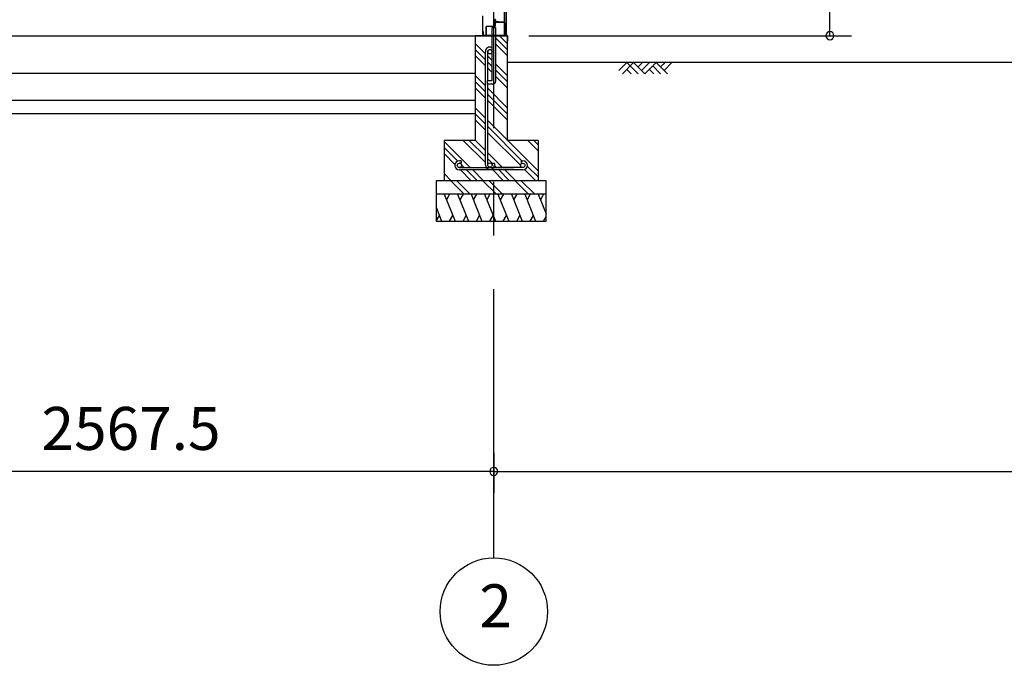
# Model space of a CAD drawing. Extents: x 868 to 32764, y 310 to 22484.
# Drawn here: x 15085 to 18750, y 4154 to 6558 of the extents above; entities that cross this region are included whole.
import ezdxf
from ezdxf.enums import TextEntityAlignment as Align

# ---------------------------------------------------------------- set-up
doc = ezdxf.new("R2010")
doc.units = 0
doc.header["$LTSCALE"] = 80
doc.linetypes.add('CENTER2', pattern=[20, 12.5, -2.5, 2.5, -2.5])
doc.layers.get('0').update_dxf_attribs({"linetype": 'CONTINUOUS'})
for name, color, linetype in [('0-下枠', 4, 'CONTINUOUS'), ('2-0', 7, 'CONTINUOUS'), ('2-1', 7, 'CONTINUOUS'), ('SUNPOU', 4, 'CONTINUOUS')]:
    doc.layers.add(name, color=color, linetype=linetype)
doc.styles.get("Standard").update_dxf_attribs({"font": 'txt', "bigfont": 'BIGFONT'})

msp = doc.modelspace()

# ---------------------------------------------------------------- linework, layer by layer
at = {"color": 0, "linetype": 'BYBLOCK'}
for centre, start, end in [((18101.3, 6498.4), 90, 270), ((18101.3, 6498.4), 270, 90), ((16850, 4876.3), 0, 180), ((16850, 4876.3), 0, 180), ((16850, 4876.3), 180, 0), ((16850, 4876.3), 180, 0)]:
    msp.add_arc(centre, 15, start, end, dxfattribs=at)
at = {"layer": '0-下枠'}
for p, q in [((16821, 6500.4), (16821, 6531.4)), ((16822, 6531.4), (16822, 6500.4)), ((16823, 6533.4), (16853, 6533.4)), ((16853, 6532.4), (16823, 6532.4)), ((16854, 6534.4), (16854, 6557.4)), ((16855, 6557.4), (16855, 6534.4)), ((16856, 6557.4), (16856, 6549.4)), ((16857, 6548.4), (16889, 6548.4)), ((16889, 6547.4), (16857, 6547.4)), ((16890, 6500.4), (16890, 6546.4)), ((16891, 6546.4), (16891, 6500.4)), ((16823, 6499.4), (16831, 6499.4)), ((16831, 6498.4), (16823, 6498.4)), ((16831, 6499.4), (16831, 6498.4)), ((16881, 6498.4), (16881, 6499.4)), ((16881, 6499.4), (16889, 6499.4)), ((16889, 6498.4), (16881, 6498.4))]:
    msp.add_line(p, q, dxfattribs=at)
for centre, radius, start, end in [((16823, 6531.4), 2, 90, 180), ((16823, 6531.4), 1, 90, 180), ((16853, 6534.4), 2, 270, 0), ((16853, 6534.4), 1, 270, 0), ((16855, 6557.4), 1, 0, 180), ((16857, 6549.4), 2, 180, 270), ((16857, 6549.4), 1, 180, 270), ((16889, 6546.4), 2, 0, 90), ((16889, 6546.4), 1, 0, 90), ((16823, 6500.4), 2, 180, 270), ((16823, 6500.4), 1, 180, 270), ((16889, 6500.4), 2, 270, 0), ((16889, 6500.4), 1, 270, 0)]:
    msp.add_arc(centre, radius, start, end, dxfattribs=at)
at = {"layer": '2-0', "color": 6, "linetype": 'CENTER2'}
msp.add_line((16850, 4554.4), (16850, 9726.4), dxfattribs=at)
at = {"layer": '2-0', "color": 3, "linetype": 'CONTINUOUS'}
for p, q in [((16889.5, 6549.9), (16889.5, 8667.9)), ((16890, 8667.9), (16890, 6549.9)), ((16895.5, 8667.9), (16895.5, 6498.4)), ((16807.5, 6572.7), (16807.5, 6522)), ((16843.5, 6528.4), (16856.5, 6528.4)), ((16843.5, 6331.4), (16843.5, 6528.4)), ((16843.5, 6528.4), (16856.5, 6528.4)), ((16856.5, 6528.4), (16856.5, 6328.4)), ((16867, 6549.4), (16860.5, 6549.4)), ((16888.5, 6548.9), (16860.5, 6548.9)), ((16888.5, 6548.4), (16860.5, 6548.4)), ((16867, 6548.9), (16867, 6549.4)), ((14325, 6498.4), (16850, 6498.4)), ((16843.5, 6498.4), (16780, 6498.4)), ((16780, 6498.4), (16780, 6108.4)), ((16843.5, 6498.4), (16780, 6498.4)), ((16807.5, 6522), (16807.5, 6498.4)), ((16900, 6498.4), (16856.5, 6498.4)), ((16900, 6498.4), (16856.5, 6498.4)), ((16900, 6498.4), (16900, 6108.4)), ((14363, 6358.4), (16780, 6358.4)), ((16780, 6308.4), (16780, 6158.4)), ((16826.5, 6318.4), (16826.5, 6331.4)), ((16826.5, 6331.4), (16843.5, 6331.4)), ((16846.5, 6318.4), (16826.5, 6318.4)), ((14363, 6258.4), (16780, 6258.4)), ((14363, 6208.4), (16780, 6208.4)), ((16780, 6108.4), (16665, 6108.4)), ((16665, 6108.4), (16665, 5958.4)), ((17015, 6108.4), (16900, 6108.4)), ((17015, 6108.4), (17015, 5958.4)), ((17045, 5958.4), (16635, 5958.4)), ((16635, 5958.4), (16635, 5808.4)), ((17045, 5808.4), (17045, 5958.4)), ((17045, 5908.4), (16635, 5908.4)), ((16635, 5808.4), (17045, 5808.4))]:
    msp.add_line(p, q, dxfattribs=at)
at = {"layer": '2-0', "color": 2, "linetype": 'CONTINUOUS'}
for p, q in [((16810.5, 6513.9), (16810, 6513.9)), ((16810, 6513.9), (16810, 6499.4)), ((16810, 6499.4), (16811, 6498.4)), ((16810.5, 6499.4), (16810.5, 6513.9)), ((16811, 6498.9), (16810.5, 6499.4)), ((16900, 6498.9), (16811, 6498.9)), ((16811, 6498.4), (16900, 6498.4)), ((16901, 6497.9), (16900, 6498.9)), ((16900, 6498.4), (16900.5, 6497.9)), ((16900.5, 6497.9), (16900.5, 6479.4)), ((16901, 6479.4), (16901, 6497.9)), ((16900.5, 6486.9), (16900, 6486.9)), ((16900, 6486.9), (16900, 6479.4)), ((16900, 6479.4), (16901, 6479.4)), ((16900.5, 6479.4), (16900.5, 6486.9)), ((16665.3, 5908.4), (16705.7, 5808.4)), ((16685.6, 5908.4), (16673.7, 5887.7)), ((16715.3, 5908.4), (16755.7, 5808.4)), ((16735.6, 5908.4), (16723.7, 5887.7)), ((16765.3, 5908.4), (16805.7, 5808.4)), ((16785.6, 5908.4), (16773.7, 5887.7)), ((16815.3, 5908.4), (16855.7, 5808.4)), ((16835.6, 5908.4), (16823.7, 5887.7)), ((16865.3, 5908.4), (16905.7, 5808.4)), ((16885.6, 5908.4), (16873.7, 5887.7)), ((16915.3, 5908.4), (16955.7, 5808.4)), ((16935.6, 5908.4), (16923.7, 5887.7)), ((16965.3, 5908.4), (17005.7, 5808.4)), ((16985.6, 5908.4), (16973.6, 5887.7)), ((17015.3, 5908.4), (17045, 5834.8)), ((17035.6, 5908.4), (17023.6, 5887.7)), ((16635, 5859.6), (16655.7, 5808.4)), ((16635.4, 5808.4), (16647.3, 5829.1)), ((16685.4, 5808.4), (16697.3, 5829.1)), ((16735.4, 5808.4), (16747.3, 5829.1)), ((16785.3, 5808.4), (16797.3, 5829.1)), ((16835.3, 5808.4), (16847.3, 5829.1)), ((16885.4, 5808.4), (16897.3, 5829.1)), ((16935.3, 5808.4), (16947.3, 5829.1)), ((16985.3, 5808.4), (16997.3, 5829.1)), ((17035.3, 5808.4), (17045, 5825.2))]:
    msp.add_line(p, q, dxfattribs=at)
at = {"layer": '2-0', "color": 6, "linetype": 'CONTINUOUS'}
for p, q in [((16900, 6447.3), (16856.5, 6490.8)), ((16900, 6469.9), (16871.5, 6498.4)), ((16818.5, 6431.4), (16780, 6469.9)), ((16900, 6424.7), (16856.5, 6468.2)), ((16818.5, 6408.8), (16780, 6447.3)), ((16818.5, 6386.2), (16780, 6424.7)), ((16843.5, 6406.4), (16827.5, 6422.4)), ((16843.5, 6383.8), (16827.5, 6399.8)), ((16900, 6349.9), (16856.5, 6393.4)), ((22456.8, 6398.4), (16900, 6398.4)), ((17315.9, 6369.1), (17345.1, 6398.4)), ((17328.6, 6356.4), (17370.6, 6398.4)), ((17345.1, 6398.4), (17387.1, 6356.4)), ((17370.6, 6398.4), (17412.6, 6356.4)), ((17387.1, 6381.9), (17403.7, 6398.4)), ((17399.9, 6369.1), (17429.1, 6398.4)), ((17412.6, 6356.4), (17454.6, 6398.4)), ((17441.9, 6385.7), (17471.1, 6356.4)), ((17454.6, 6398.4), (17496.6, 6356.4)), ((17471.1, 6381.9), (17487.7, 6398.4)), ((17483.9, 6369.1), (17513.1, 6398.4)), ((16818.5, 6311.4), (16780, 6349.9)), ((16843.5, 6361.2), (16827.5, 6377.2)), ((16900, 6327.3), (16856.5, 6370.8)), ((16900, 6304.7), (16856.5, 6348.2)), ((17345.1, 6373), (17361.7, 6356.4)), ((17429.1, 6373), (17445.7, 6356.4)), ((16818.5, 6288.8), (16780, 6327.3)), ((16818.5, 6266.2), (16780, 6304.7)), ((16900, 6229.9), (16827.5, 6302.4)), ((16900, 6207.3), (16827.5, 6279.8)), ((16900, 6184.7), (16827.5, 6257.2)), ((16818.5, 6191.4), (16780, 6229.9)), ((16818.5, 6168.8), (16780, 6207.3)), ((16818.5, 6146.2), (16780, 6184.7)), ((17015, 5994.9), (16827.5, 6182.4)), ((16954.9, 6032.4), (16827.5, 6159.8)), ((16950.1, 6014.6), (16827.5, 6137.2)), ((16762.5, 6007.4), (16665, 6104.9)), ((16818.5, 6026.2), (16736.3, 6108.4)), ((16818.5, 6048.8), (16758.9, 6108.4)), ((16818.5, 6071.4), (16780, 6109.9)), ((17015, 6069.6), (16976.3, 6108.4)), ((17015, 6092.3), (16998.9, 6108.4)), ((16716, 6031.3), (16665, 6082.3)), ((16705.5, 6019.2), (16665, 6059.7)), ((16882.5, 6007.4), (16827.5, 6062.4)), ((16724.2, 6023.1), (16723.9, 6023.4)), ((16739.9, 6007.4), (16729.7, 6017.6)), ((16843.5, 6023.8), (16827.5, 6039.8)), ((16859.9, 6007.4), (16852.4, 6014.9)), ((17015, 5972.3), (16974.8, 6012.5)), ((16691.5, 5958.4), (16665, 5984.9)), ((16766.3, 5958.4), (16726.3, 5998.4)), ((16788.9, 5958.4), (16748.9, 5998.4)), ((16811.5, 5958.4), (16771.5, 5998.4)), ((16886.3, 5958.4), (16846.3, 5998.4)), ((16908.9, 5958.4), (16868.9, 5998.4)), ((16931.5, 5958.4), (16891.5, 5998.4)), ((17006.3, 5958.4), (16964.8, 5999.8)), ((16668.9, 5958.4), (16665, 5962.3)), ((16739.7, 5908.4), (16690, 5958.1)), ((16762.3, 5908.4), (16712.3, 5958.4)), ((16859.7, 5908.4), (16809.7, 5958.4)), ((16882.3, 5908.4), (16832.3, 5958.4)), ((16979.7, 5908.4), (16929.7, 5958.4)), ((17002.3, 5908.4), (16952.3, 5958.4))]:
    msp.add_line(p, q, dxfattribs=at)
at = {"layer": '2-0', "color": 4, "linetype": 'CONTINUOUS'}
msp.add_circle((16850, 4354.4), 200, dxfattribs=at)
at = {"layer": '2-0', "color": 3, "linetype": 'CONTINUOUS'}
for centre, radius, start, end in [((16860.5, 6548.9), 0.5, 90, 270), ((16888.5, 6549.9), 1, 270, 0), ((16888.5, 6549.9), 1.5, 270, 0), ((16846.5, 6328.4), 10, 270, 0)]:
    msp.add_arc(centre, radius, start, end, dxfattribs=at)
at = {"layer": '2-1', "color": 3, "linetype": 'CONTINUOUS'}
for p, q in [((16818.5, 6016.6), (16818.5, 6438.7)), ((16827.5, 6331.4), (16827.5, 6438.7)), ((16827.5, 6219.4), (16827.5, 6318.4)), ((16827.5, 6016.6), (16827.5, 6219.4)), ((16728.5, 6032.4), (16722, 6032.4)), ((16728.5, 6023.4), (16722, 6023.4)), ((16728.5, 6032.4), (16728.5, 6023.4)), ((16843.5, 6023.1), (16843.5, 6016.6)), ((16852.5, 6023.1), (16843.5, 6023.1)), ((16852.5, 6023.1), (16852.5, 6016.6)), ((16951.5, 6032.4), (16958, 6032.4)), ((16951.5, 6032.4), (16951.5, 6023.4)), ((16951.5, 6023.4), (16958, 6023.4)), ((16722, 6007.4), (16924.8, 6007.4)), ((16958, 5998.4), (16722, 5998.4)), ((16958, 6007.4), (16865.4, 6007.4))]:
    msp.add_line(p, q, dxfattribs=at)
for centre in [(16835.5, 6438.7), (16722, 6015.4), (16835.5, 6016.6), (16958, 6015.4)]:
    msp.add_circle(centre, 8, dxfattribs=at)
for centre, radius, start, end in [((16835.5, 6438.7), 17, 61.9262, 180), ((16835.5, 6438.7), 8, 0, 180), ((16722, 6015.4), 17, 90, 270), ((16835.5, 6016.6), 17, 180, 0), ((16958, 6015.4), 17, 270, 90)]:
    msp.add_arc(centre, radius, start, end, dxfattribs=at)
at = {"layer": 'SUNPOU', "color": 4, "linetype": 'CONTINUOUS'}
for p, q in [((18101.3, 6498.4), (18101.3, 8481.4)), ((16980, 6498.4), (18181.3, 6498.4)), ((16850, 4945.5), (16850, 4796.3)), ((16850, 4945.5), (16850, 4796.3)), ((16850, 4876.3), (14282.5, 4876.3)), ((16850, 4876.3), (21850, 4876.3))]:
    msp.add_line(p, q, dxfattribs=at)

# ---------------------------------------------------------------- texts
at = {"color": 7, "linetype": 'CONTINUOUS'}
msp.add_text('2567.5', height=160, dxfattribs=at).set_placement((15166.3, 4956.3))
at = {"layer": '2-0', "color": 7, "linetype": 'CONTINUOUS'}
msp.add_text('2', height=160, dxfattribs=at).set_placement((16857.1, 4355.2), align=Align.MIDDLE)

doc.saveas('drawing.dxf')
